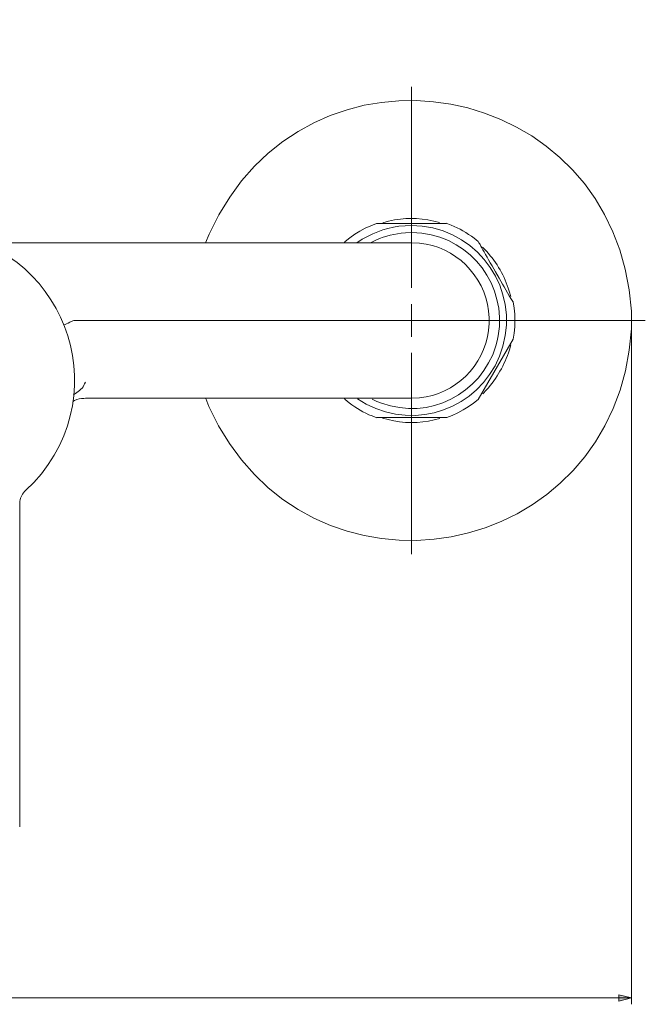
# Model space of a CAD drawing. Units: millimetres. Extents: x 46 to 272, y -174 to -31.
# Drawn here: x 97 to 137, y -93 to -31 of the extents above; entities that cross this region are included whole.
import ezdxf

# ---------------------------------------------------------------- set-up
doc = ezdxf.new("R2010")
doc.units = ezdxf.units.MM
doc.header["$MEASUREMENT"] = 0
doc.layers.add('Capa 1', color=7, linetype='Continuous', lineweight=0)

msp = doc.modelspace()

# ---------------------------------------------------------------- hatches: boundary and pattern name
at = {"layer": 'Capa 1', "true_color": 0x000000, "transparency": 33554687}
msp.add_hatch(color=18, dxfattribs=at).paths.add_polyline_path([(135.649, -92.122), (134.844, -91.931), (134.844, -92.333)])

# ---------------------------------------------------------------- linework, layer by layer
at = {"layer": 'Capa 1', "color": 18, "lineweight": 9, "true_color": 0x000000}
for p, q in [((121.806, -47.481), (121.806, -34.824)), ((121.806, -44.645), (94.861, -44.645)), ((121.806, -49.534), (121.806, -48.497)), ((100.576, -49.534), (100.618, -49.534)), ((121.806, -49.534), (100.618, -49.534)), ((119.774, -49.534), (107.116, -49.534)), ((121.806, -49.534), (120.79, -49.534)), ((121.806, -49.534), (121.806, -50.55)), ((121.806, -49.534), (122.822, -49.534)), ((123.859, -49.534), (136.516, -49.534)), ((126.695, -49.704), (126.695, -49.534)), ((135.649, -49.534), (135.649, -92.524)), ((128.198, -50.699), (125.997, -54.487)), ((121.806, -51.566), (121.806, -64.224)), ((101.316, -54.403), (121.806, -54.403)), ((117.636, -54.487), (117.572, -54.403)), ((97.168, -81.369), (97.168, -61.113)), ((46.897, -92.122), (135.649, -92.122))]:
    msp.add_line(p, q, dxfattribs=at)
for points in [[(119.604, -43.417), (119.244, -43.565), (118.906, -43.714), (118.567, -43.904), (118.249, -44.095), (117.932, -44.327), (117.636, -44.56)], [(117.572, -44.645), (117.593, -44.624), (117.593, -44.603), (117.614, -44.603), (117.614, -44.56), (117.635, -44.56)], [(128.198, -50.699), (128.261, -50.318), (128.304, -49.915), (128.304, -49.132), (128.261, -48.751), (128.198, -48.349)], [(121.806, -49.534), (126.695, -49.534), (126.695, -49.365)], [(124.028, -55.63), (124.367, -55.503), (124.726, -55.334), (125.065, -55.144), (125.383, -54.953), (125.7, -54.72), (125.996, -54.487)], [(135.649, -92.122), (134.844, -91.931), (134.844, -92.333), (135.649, -92.122)]]:
    msp.add_lwpolyline(points, dxfattribs=at)
at = {"layer": 'Capa 1'}
msp.add_lwpolyline([(135.649, -92.122), (134.844, -91.931), (134.844, -92.333)], dxfattribs=at)
at = {"layer": 'Capa 1', "color": 18, "lineweight": 9, "true_color": 0x000000}
for points, knots in [([(135.648, -49.534), (135.648, -49.534), (135.648, -48.942), (135.648, -48.942), (134.674, -34.171), (115.19, -30.61), (109.084, -44.095), (109.084, -44.095), (108.851, -44.645), (108.851, -44.645)], [0, 0, 0, 0, 1, 1, 1, 2, 2, 2, 3, 3, 3, 3]), ([(123.562, -43.354), (123.562, -43.354), (123.224, -43.269), (123.224, -43.269), (122.161, -43.04), (121.428, -43.066), (120.366, -43.269), (120.366, -43.269), (120.006, -43.375), (120.006, -43.375)], [0, 0, 0, 0, 1, 1, 1, 2, 2, 2, 3, 3, 3, 3]), ([(97.548, -60.202), (97.548, -60.202), (98.056, -59.716), (98.056, -59.716), (103.432, -53.893), (99.855, -44.631), (91.96, -43.925), (91.96, -43.925), (91.262, -43.904), (91.262, -43.904)], [0, 0, 0, 0, 1, 1, 1, 2, 2, 2, 3, 3, 3, 3]), ([(118.419, -54.445), (118.419, -54.445), (118.969, -54.784), (118.969, -54.784), (122.131, -56.458), (125.973, -55.082), (127.351, -51.778), (127.351, -51.778), (127.563, -51.143), (127.563, -51.143), (128.555, -47.593), (126.146, -44.013), (122.483, -43.587), (122.483, -43.587), (122.144, -43.565), (122.144, -43.565), (122.144, -43.565), (121.805, -43.544), (121.805, -43.544), (121.805, -43.544), (121.403, -43.565), (121.403, -43.565), (120.355, -43.644), (119.626, -43.903), (118.715, -44.412), (118.715, -44.412), (118.376, -44.645), (118.376, -44.645)], [0, 0, 0, 0, 1, 1, 1, 2, 2, 2, 3, 3, 3, 4, 4, 4, 5, 5, 5, 6, 6, 6, 7, 7, 7, 8, 8, 8, 9, 9, 9, 9]), ([(119.604, -43.417), (119.604, -43.417), (119.646, -43.417), (119.646, -43.417), (121.093, -43.417), (122.539, -43.417), (123.985, -43.417), (123.985, -43.417), (124.007, -43.417), (124.007, -43.417), (124.007, -43.417), (123.985, -43.417), (123.985, -43.417)], [0, 0, 0, 0, 1, 1, 1, 2, 2, 2, 3, 3, 3, 4, 4, 4, 4]), ([(125.996, -44.56), (125.996, -44.56), (125.742, -44.349), (125.742, -44.349), (125.313, -44.027), (124.797, -43.729), (124.303, -43.523), (124.303, -43.523), (123.986, -43.396), (123.986, -43.396)], [0, 0, 0, 0, 1, 1, 1, 2, 2, 2, 3, 3, 3, 3]), ([(121.805, -43.989), (121.805, -43.989), (121.424, -44.01), (121.424, -44.01), (120.719, -44.076), (120.209, -44.175), (119.562, -44.476), (119.562, -44.476), (119.223, -44.645), (119.223, -44.645)], [0, 0, 0, 0, 1, 1, 1, 2, 2, 2, 3, 3, 3, 3]), ([(119.329, -54.466), (119.329, -54.466), (119.625, -54.614), (119.625, -54.614), (119.625, -54.614), (119.922, -54.72), (119.922, -54.72), (122.907, -55.821), (126.182, -54.161), (127.118, -51.122), (127.118, -51.122), (127.203, -50.804), (127.203, -50.804), (127.203, -50.804), (127.266, -50.487), (127.266, -50.487), (127.802, -47.339), (125.631, -44.413), (122.461, -44.031), (122.461, -44.031), (122.144, -44.01), (122.144, -44.01), (122.144, -44.01), (121.805, -43.989), (121.805, -43.989)], [0, 0, 0, 0, 1, 1, 1, 2, 2, 2, 3, 3, 3, 4, 4, 4, 5, 5, 5, 6, 6, 6, 7, 7, 7, 8, 8, 8, 8]), ([(125.996, -44.56), (125.996, -44.56), (126.039, -44.645), (126.039, -44.645), (126.039, -44.645), (126.081, -44.687), (126.081, -44.687), (126.081, -44.687), (126.123, -44.751), (126.123, -44.751), (126.123, -44.751), (126.166, -44.857), (126.166, -44.857), (126.166, -44.857), (126.229, -44.962), (126.229, -44.962), (126.229, -44.962), (126.293, -45.089), (126.293, -45.089), (126.293, -45.089), (126.377, -45.216), (126.377, -45.216), (126.377, -45.216), (126.462, -45.365), (126.462, -45.365), (126.462, -45.365), (126.568, -45.534), (126.568, -45.534), (126.568, -45.534), (126.652, -45.703), (126.652, -45.703), (126.652, -45.703), (126.758, -45.894), (126.758, -45.894), (126.758, -45.894), (126.885, -46.084), (126.885, -46.084), (126.885, -46.084), (127.097, -46.465), (127.097, -46.465), (127.097, -46.465), (127.33, -46.867), (127.33, -46.867), (127.605, -47.351), (127.886, -47.855), (128.176, -48.328), (128.176, -48.328), (128.198, -48.349), (128.198, -48.349), (128.198, -48.349), (128.198, -48.37), (128.198, -48.37), (128.198, -48.37), (128.198, -48.349), (128.198, -48.349)], [0, 0, 0, 0, 1, 1, 1, 2, 2, 2, 3, 3, 3, 4, 4, 4, 5, 5, 5, 6, 6, 6, 7, 7, 7, 8, 8, 8, 9, 9, 9, 10, 10, 10, 11, 11, 11, 12, 12, 12, 13, 13, 13, 14, 14, 14, 15, 15, 15, 16, 16, 16, 17, 17, 17, 18, 18, 18, 18]), ([(126.695, -49.365), (126.695, -49.365), (126.652, -48.921), (126.652, -48.921), (126.404, -46.694), (124.549, -44.869), (122.313, -44.666), (122.313, -44.666), (121.805, -44.645), (121.805, -44.645)], [0, 0, 0, 0, 1, 1, 1, 2, 2, 2, 3, 3, 3, 3]), ([(128.05, -48.01), (128.05, -48.01), (127.944, -47.672), (127.944, -47.672), (127.683, -46.74), (127.171, -45.89), (126.526, -45.174), (126.526, -45.174), (126.272, -44.92), (126.272, -44.92)], [0, 0, 0, 0, 1, 1, 1, 2, 2, 2, 3, 3, 3, 3]), ([(100.575, -49.534), (100.575, -49.534), (100.406, -49.598), (100.406, -49.598), (100.287, -49.647), (100.137, -49.729), (100.025, -49.767), (100.025, -49.767), (99.94, -49.788), (99.94, -49.788)], [0, 0, 0, 0, 1, 1, 1, 2, 2, 2, 3, 3, 3, 3]), ([(108.873, -54.424), (108.873, -54.424), (109.063, -54.932), (109.063, -54.932), (115.2, -68.459), (134.732, -64.879), (135.648, -50.042), (135.648, -50.042), (135.648, -49.534), (135.648, -49.534)], [0, 0, 0, 0, 1, 1, 1, 2, 2, 2, 3, 3, 3, 3]), ([(121.805, -54.403), (121.805, -54.403), (122.313, -54.382), (122.313, -54.382), (124.543, -54.178), (126.392, -52.366), (126.652, -50.148), (126.652, -50.148), (126.695, -49.704), (126.695, -49.704)], [0, 0, 0, 0, 1, 1, 1, 2, 2, 2, 3, 3, 3, 3]), ([(126.293, -54.128), (126.293, -54.128), (126.526, -53.895), (126.526, -53.895), (127.196, -53.119), (127.644, -52.352), (127.965, -51.376), (127.965, -51.376), (128.05, -51.058), (128.05, -51.058)], [0, 0, 0, 0, 1, 1, 1, 2, 2, 2, 3, 3, 3, 3]), ([(101.316, -53.408), (101.316, -53.408), (101.252, -53.514), (101.252, -53.514), (101.153, -53.748), (100.904, -53.979), (100.681, -54.106), (100.681, -54.106), (100.554, -54.191), (100.554, -54.191)], [0, 0, 0, 0, 1, 1, 1, 2, 2, 2, 3, 3, 3, 3]), ([(100.512, -54.614), (100.512, -54.614), (100.617, -54.551), (100.617, -54.551), (100.777, -54.454), (101.029, -54.412), (101.21, -54.424), (101.21, -54.424), (101.316, -54.403), (101.316, -54.403)], [0, 0, 0, 0, 1, 1, 1, 2, 2, 2, 3, 3, 3, 3]), ([(117.636, -54.487), (117.636, -54.487), (117.89, -54.699), (117.89, -54.699), (118.378, -55.038), (118.752, -55.33), (119.329, -55.525), (119.329, -55.525), (119.625, -55.652), (119.625, -55.652)], [0, 0, 0, 0, 1, 1, 1, 2, 2, 2, 3, 3, 3, 3]), ([(124.028, -55.63), (124.028, -55.63), (123.964, -55.63), (123.964, -55.63), (122.532, -55.63), (121.1, -55.63), (119.667, -55.63), (119.667, -55.63), (119.625, -55.63), (119.625, -55.63), (119.625, -55.63), (119.646, -55.63), (119.646, -55.63)], [0, 0, 0, 0, 1, 1, 1, 2, 2, 2, 3, 3, 3, 4, 4, 4, 4]), ([(119.985, -55.673), (119.985, -55.673), (120.345, -55.757), (120.345, -55.757), (121.289, -56.021), (122.294, -55.983), (123.245, -55.779), (123.245, -55.779), (123.583, -55.694), (123.583, -55.694)], [0, 0, 0, 0, 1, 1, 1, 2, 2, 2, 3, 3, 3, 3]), ([(97.167, -61.113), (97.167, -61.113), (97.167, -60.986), (97.167, -60.986), (97.17, -60.72), (97.304, -60.491), (97.464, -60.287), (97.464, -60.287), (97.548, -60.202), (97.548, -60.202)], [0, 0, 0, 0, 1, 1, 1, 2, 2, 2, 3, 3, 3, 3])]:
    msp.add_open_spline(points, degree=3, knots=knots, dxfattribs=at)

doc.saveas('drawing.dxf')
